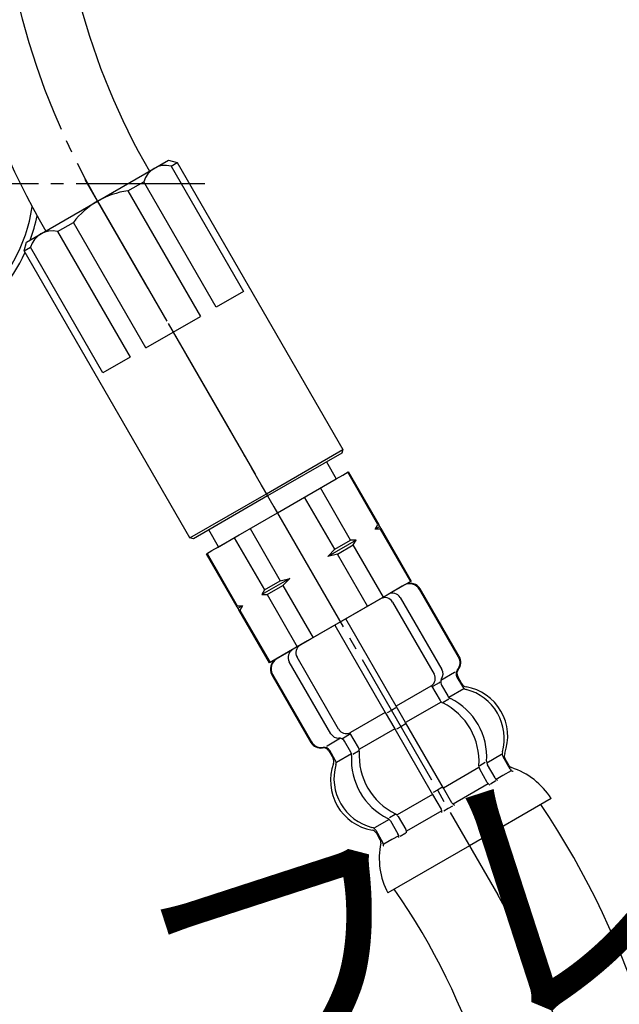
# Model space of a CAD drawing. Units: millimetres. Extents: x 0 to 1050, y 0 to 1485.
# Drawn here: x 366 to 414, y 530 to 608 of the extents above; entities that cross this region are included whole.
import ezdxf

# ---------------------------------------------------------------- set-up
doc = ezdxf.new("R2010")
doc.units = ezdxf.units.MM
doc.linetypes.add('DASH_CENTER', pattern=[14, 11, -1, 1, -1])
doc.linetypes.add('PHANTOM', pattern=[13, 10, -1, 0, -1, 0, -1])
doc.layers.add('1', color=7, linetype='Continuous')
doc.styles.add('CONVERTER_11', font='MS Mincho.ttf', dxfattribs={"width": 0.89})

# ---------------------------------------------------------------- blocks, each defined once
blk = doc.blocks.new('33-108X-1__3', base_point=(398.279, 384.141))
at = {"layer": '1', "color": 7, "linetype": 'Continuous'}
for radius, end in [(66.7, 33.86847), (53.3, 34.84312)]:
    blk.add_arc((352.12, 508.691), radius, 0, end, dxfattribs=at)
blk = doc.blocks.new('33-71AK__4', base_point=(402.422, 2042.036))
at = {"color": 7, "linetype": 'Continuous'}
for p, q in [((391.777, 572.002), (392.21, 572.252)), ((380.952, 565.752), (381.385, 566.002))]:
    blk.add_line(p, q, dxfattribs=at)
at = {"layer": '1', "color": 7, "linetype": 'Continuous'}
for p, q in [((390.483, 573.045), (391.258, 571.702)), ((391.258, 571.702), (391.777, 572.002)), ((394.556, 568.083), (392.164, 572.225)), ((392.21, 572.252), (394.638, 568.047)), ((386.581, 569.002), (391.258, 571.702)), ((392.391, 566.833), (389.999, 570.975)), ((391.138, 566.11), (388.746, 570.252)), ((381.905, 566.302), (386.581, 569.002)), ((394.339, 567.708), (394.556, 568.083)), ((394.71, 567.922), (394.339, 567.708)), ((394.602, 568.11), (394.556, 568.083)), ((394.71, 567.922), (394.638, 568.047)), ((394.783, 567.797), (394.71, 567.922)), ((381.905, 566.302), (381.13, 567.645)), ((381.818, 566.252), (383.55, 567.252)), ((384.416, 567.752), (386.808, 563.61)), ((394.772, 567.708), (394.339, 567.708)), ((394.819, 567.735), (394.772, 567.708)), ((397.164, 563.565), (394.772, 567.708)), ((394.783, 567.797), (397.21, 563.592)), ((383.164, 567.029), (385.556, 562.887)), ((392.824, 566.833), (390.597, 565.547)), ((391.138, 566.11), (392.391, 566.833)), ((391.355, 565.735), (392.607, 566.458)), ((392.824, 566.833), (392.391, 566.833)), ((392.607, 566.458), (392.824, 566.833)), ((394.999, 562.315), (392.607, 566.458)), ((383.38, 561.547), (380.952, 565.752)), ((380.999, 565.779), (383.391, 561.637)), ((381.385, 566.002), (381.905, 566.302)), ((390.597, 565.547), (391.138, 566.11)), ((391.355, 565.735), (390.597, 565.547)), ((393.746, 561.592), (391.355, 565.735)), ((387.566, 563.797), (385.339, 562.512)), ((385.556, 562.887), (386.808, 563.61)), ((385.772, 562.512), (387.024, 563.235)), ((386.808, 563.61), (387.566, 563.797)), ((387.566, 563.797), (387.024, 563.235)), ((387.024, 563.235), (389.416, 559.092)), ((397.21, 563.592), (388.983, 558.842)), ((397.21, 563.592), (388.983, 558.842)), ((385.556, 562.887), (385.339, 562.512)), ((385.339, 562.512), (385.772, 562.512)), ((385.772, 562.512), (388.164, 558.369)), ((383.391, 561.637), (383.344, 561.61)), ((383.38, 561.547), (383.452, 561.422)), ((383.38, 561.547), (383.452, 561.422)), ((383.391, 561.637), (383.824, 561.637)), ((383.824, 561.637), (383.452, 561.422)), ((383.452, 561.422), (383.524, 561.297)), ((383.452, 561.422), (383.524, 561.297)), ((385.952, 557.092), (383.524, 561.297)), ((383.607, 561.262), (383.56, 561.235)), ((383.824, 561.637), (383.607, 561.262)), ((383.607, 561.262), (385.999, 557.119)), ((388.983, 558.842), (385.952, 557.092)), ((387.545, 558.011), (385.952, 557.092)), ((386.534, 557.428), (386.472, 557.392))]:
    blk.add_line(p, q, dxfattribs=at)
blk = doc.blocks.new('33-108X-2K__5', base_point=(11103.823, 1179.159))
at = {"color": 7, "linetype": 'Continuous'}
for p, q in [((400.96, 557.559), (397.86, 562.928)), ((401.02, 557.593), (397.92, 562.962)), ((395.721, 561.924), (399.021, 556.208)), ((396.334, 562.278), (399.634, 556.562)), ((396.013, 553.663), (392.013, 560.591)), ((391.147, 560.091), (395.147, 553.163)), ((390.827, 551.477), (387.527, 557.193)), ((391.439, 551.831), (388.139, 557.546)), ((386.141, 556.162), (389.241, 550.792)), ((386.2, 556.196), (389.3, 550.826)), ((399.434, 555.523), (398.951, 555.244)), ((400.833, 555.973), (401.269, 555.217)), ((398.817, 555.285), (399.491, 554.118)), ((399.611, 555.324), (400.103, 554.472)), ((400.184, 554.224), (399.738, 553.966)), ((395.147, 553.163), (395.897, 551.864)), ((395.63, 553.327), (395.284, 553.127)), ((395.977, 553.527), (395.63, 553.327)), ((396.763, 552.364), (396.013, 553.663)), ((399.763, 547.168), (396.763, 552.364)), ((393.014, 550.379), (392.341, 551.546)), ((395.897, 551.864), (398.897, 546.668)), ((396.38, 552.028), (396.034, 551.828)), ((396.727, 552.228), (396.38, 552.028)), ((392.31, 551.41), (391.827, 551.131)), ((392.402, 550.026), (391.91, 550.878)), ((391.174, 549.388), (390.737, 550.145)), ((393.022, 550.089), (392.577, 549.831)), ((403.084, 549.201), (402.638, 548.943)), ((403.243, 547.619), (402.646, 548.653)), ((403.856, 547.972), (403.259, 549.006)), ((399.28, 547.005), (398.934, 546.805)), ((399.627, 547.205), (399.28, 547.005)), ((400.438, 545.999), (399.763, 547.168)), ((398.897, 546.668), (399.572, 545.499)), ((400.13, 545.532), (399.784, 545.332)), ((400.477, 545.732), (400.13, 545.532)), ((395.922, 545.066), (395.477, 544.809)), ((395.557, 544.56), (396.154, 543.526)), ((396.17, 544.914), (396.767, 543.879))]:
    blk.add_line(p, q, dxfattribs=at)
for centre, radius, start, end in [((397.081, 562.478), 0.9, 30, 120), ((397.14, 562.512), 0.9, 30, 120), ((395.728, 561.928), 0.7, 30, 120), ((395.115, 561.574), 0.7, 30, 120), ((388.133, 557.543), 0.7, 120, 210), ((388.745, 557.896), 0.7, 120, 210), ((386.92, 556.612), 0.9, 120, 210), ((386.979, 556.646), 0.9, 120, 210), ((400.181, 557.109), 0.9, 320.77332, 30), ((400.24, 557.143), 0.9, 320.92483, 30), ((398.415, 555.858), 0.7, 305.05242, 30), ((399.028, 556.212), 0.7, 327.90709, 30), ((401.266, 556.223), 0.5, 140.77332, 210), ((401.327, 556.26), 0.5, 140.92483, 210), ((399.327, 555.671), 0.183, 305.87104, 330.99167), ((400.044, 555.574), 0.5, 163.87128, 210), ((400.044, 555.574), 0.5, 147.90709, 163.87128), ((398.415, 555.858), 0.7, 300, 305.05242), ((398.912, 555.356), 0.119, 253.22666, 288.73002), ((401.702, 555.467), 0.5, 210, 255.64019), ((400.585, 551.105), 4.003, 344.42142, 75.64019), ((399.924, 554.368), 0.5, 210, 243.75435), ((397.412, 549.275), 5.179, 356.24565, 63.75435), ((400.536, 554.722), 0.5, 210, 228.12274), ((400.536, 554.722), 0.5, 228.12274, 243.75435), ((398.025, 549.628), 5.179, 356.24565, 63.75435), ((392.045, 552.181), 0.7, 210, 294.94758), ((392.045, 552.181), 0.7, 294.94758, 300), ((390.02, 551.242), 0.9, 210, 279.07517), ((390.079, 551.276), 0.9, 210, 279.22668), ((391.433, 551.827), 0.7, 210, 272.09291), ((391.477, 550.628), 0.5, 76.12872, 92.09291), ((391.477, 550.628), 0.5, 30, 76.12872), ((391.752, 551.297), 0.183, 269.00833, 294.12896), ((392.232, 551.499), 0.119, 311.26998, 346.77334), ((390.241, 549.86), 0.5, 30, 99.07517), ((390.304, 549.895), 0.5, 30, 99.22668), ((391.969, 549.776), 0.5, 11.87726, 30), ((392.581, 550.129), 0.5, 356.24565, 30), ((398.248, 549.757), 5.179, 176.24565, 243.75435), ((404.923, 549.896), 0.5, 164.42142, 210), ((390.741, 549.138), 0.5, 344.35981, 30), ((397.636, 549.404), 5.179, 176.24565, 243.75435), ((391.969, 549.776), 0.5, 356.24565, 11.87726), ((403.692, 549.256), 0.5, 176.24565, 191.87726), ((395.077, 547.924), 4.003, 164.35981, 255.57858), ((403.079, 548.903), 0.5, 176.24565, 210), ((403.692, 549.256), 0.5, 191.87726, 210), ((405.489, 548.915), 0.5, 210, 232.07371), ((405.243, 548.6), 0.1, 232.07371, 300), ((403.676, 547.869), 0.5, 210, 242.95136), ((404.289, 548.222), 0.5, 210, 227.496), ((404.289, 548.222), 0.5, 227.496, 242.95136), ((399.139, 545.249), 0.5, 12.504, 30), ((399.139, 545.249), 0.5, 357.04864, 12.504), ((400.871, 546.249), 0.5, 210, 227.496), ((400.871, 546.249), 0.5, 227.496, 242.95136), ((395.124, 544.31), 0.5, 48.12274, 63.75435), ((395.124, 544.31), 0.5, 30, 48.12274), ((395.737, 544.664), 0.5, 30, 63.75435), ((393.955, 543.564), 0.5, 30, 75.57858), ((396.334, 543.629), 0.5, 357.04864, 30), ((395.721, 543.276), 0.5, 12.504, 30), ((395.721, 543.276), 0.5, 357.04864, 12.504), ((394.521, 542.583), 0.5, 7.92629, 30), ((394.917, 542.638), 0.1, 300, 7.92629)]:
    blk.add_arc(centre, radius, start, end, dxfattribs=at)
at = {"layer": '1', "color": 7, "linetype": 'Continuous'}
for p, q in [((396.69, 563.292), (396.486, 563.174)), ((395.378, 562.534), (387.783, 558.149)), ((396.486, 563.174), (395.378, 562.534)), ((389.172, 558.951), (388.403, 558.507)), ((387.783, 558.149), (386.674, 557.509)), ((386.674, 557.509), (386.47, 557.391)), ((400.631, 556.329), (399.564, 555.713)), ((400.69, 556.363), (400.628, 556.328)), ((401.22, 555.446), (400.894, 556.01)), ((398.765, 555.252), (396.013, 553.663)), ((401.378, 555.028), (400.202, 554.35)), ((399.569, 553.984), (396.763, 552.364)), ((395.147, 553.163), (392.395, 551.574)), ((395.897, 551.864), (393.092, 550.244)), ((391.597, 551.113), (390.529, 550.497)), ((390.532, 550.499), (390.47, 550.463)), ((390.674, 550.11), (391, 549.545)), ((392.458, 549.879), (391.282, 549.2)), ((404.381, 549.834), (403.202, 549.154)), ((405.056, 548.665), (404.49, 549.646)), ((404.944, 548.995), (404.66, 549.487)), ((402.569, 548.788), (399.763, 547.168)), ((405.131, 548.535), (404.484, 548.161)), ((403.934, 547.728), (403.488, 547.471)), ((404.484, 548.161), (403.951, 547.854)), ((403.319, 547.489), (400.533, 545.88)), ((398.897, 546.668), (396.092, 545.048)), ((408.311, 546.33), (401.83, 542.588)), ((399.627, 545.357), (396.842, 543.749)), ((395.458, 544.682), (394.279, 544.002)), ((394.388, 543.814), (394.954, 542.833)), ((394.44, 543.586), (394.724, 543.095)), ((395.677, 543.077), (395.029, 542.703)), ((396.209, 543.384), (395.677, 543.077)), ((396.772, 543.593), (396.327, 543.336)), ((401.83, 542.588), (395.349, 538.846))]:
    blk.add_line(p, q, dxfattribs=at)
for centre, radius, start, end in [((401.653, 555.696), 0.5, 210, 259.87136), ((400.862, 551.266), 3.999, 30, 79.87136), ((400.862, 551.266), 3.999, 340.12864, 30), ((390.567, 549.295), 0.5, 340.12864, 30), ((405.093, 549.737), 0.5, 160.12864, 210), ((394.799, 547.766), 3.999, 160.12864, 210), ((405.377, 549.245), 0.5, 210, 245.73929), ((403.318, 543.189), 5.899, 32.16711, 71.68307), ((394.799, 547.766), 3.999, 210, 259.87136), ((394.007, 543.336), 0.5, 30, 79.87136), ((394.291, 542.845), 0.5, 354.26071, 30), ((400.566, 541.6), 5.899, 168.31693, 207.83289)]:
    blk.add_arc(centre, radius, start, end, dxfattribs=at)
blk = doc.blocks.new('33-108BX__6', base_point=(380.952, 405.327))
at = {"layer": '1'}
for name, p in [('33-71AK__4', (402.422, 2042.036)), ('33-108X-2K__5', (11103.823, 1179.159)), ('33-108X-1__3', (398.279, 384.141))]:
    blk.add_blockref(name, p, dxfattribs=at)
blk = doc.blocks.new('80-127K', base_point=(826.174, 584.677))
at = {"color": 7, "linetype": 'Continuous'}
for radius, start, end in [(12.55, 188.29341, 351.53411), (13.05, 339.9062, 348.69967), (13.05, 204.59329, 335.28829)]:
    blk.add_arc((354.71, 595.127), radius, start, end, dxfattribs=at)
blk = doc.blocks.new('L9-56K', base_point=(5372.364, 2362.995))
at = {"layer": '1'}
blk.add_blockref('80-127K', (826.174, 584.677), dxfattribs=at)
blk = doc.blocks.new('33-216__14', base_point=(1139.576, 1706.745))
at = {"layer": '1', "color": 7, "linetype": 'Continuous'}
for p, q in [((372.306, 593.727), (377.935, 596.977)), ((377.935, 596.977), (378.618, 596.794)), ((378.139, 596.517), (378.618, 596.794)), ((378.139, 596.517), (383.889, 586.558)), ((378.618, 596.794), (391.768, 574.018)), ((374.721, 594.544), (375.974, 595.267)), ((381.724, 585.308), (375.974, 595.267)), ((374.721, 594.544), (380.471, 584.585)), ((366.677, 590.477), (372.306, 593.727)), ((369.139, 591.321), (370.391, 592.044)), ((376.141, 582.085), (370.391, 592.044)), ((369.139, 591.321), (374.889, 581.362)), ((366.494, 589.794), (366.677, 590.477)), ((366.494, 589.794), (366.974, 590.071)), ((379.644, 567.018), (366.494, 589.794)), ((372.724, 580.112), (366.974, 590.071)), ((383.889, 586.558), (381.724, 585.308)), ((378.306, 583.335), (380.471, 584.585)), ((376.141, 582.085), (378.306, 583.335)), ((374.889, 581.362), (372.724, 580.112)), ((385.706, 570.518), (391.768, 574.018)), ((391.695, 573.745), (385.806, 570.345)), ((391.768, 574.018), (391.695, 573.745)), ((379.644, 567.018), (385.706, 570.518)), ((385.806, 570.345), (379.917, 566.945)), ((379.917, 566.945), (379.644, 567.018))]:
    blk.add_line(p, q, dxfattribs=at)
at = {"layer": '1', "color": 4, "linetype": 'PHANTOM'}
blk.add_line((371.306, 595.459), (386.806, 568.613), dxfattribs=at)
at = {"layer": '1', "color": 7, "linetype": 'Continuous'}
for centre, radius, start, end in [((377.713, 594.756), 1.813, 76.39718, 163.60282), ((375.556, 588.098), 6.5, 97.38014, 120), ((375.556, 588.098), 6.5, 120, 142.61986), ((368.713, 589.56), 1.813, 76.39718, 163.60282)]:
    blk.add_arc(centre, radius, start, end, dxfattribs=at)
blk = doc.blocks.new('66-12-260-C2__17', base_point=(1146.284, 709.771))
at = {"layer": '1', "color": 7, "linetype": 'Continuous'}
for radius in [64.75, 55.25]:
    blk.add_arc((424.268, 623.727), radius, 180, 210, dxfattribs=at)
blk = doc.blocks.new('30-320AX-C6', base_point=(2074.014, 1371.417))
blk.add_blockref('66-12-260-C2__17', (1146.284, 709.771))

msp = doc.modelspace()

# ---------------------------------------------------------------- linework, layer by layer
at = {"layer": '1', "color": 2, "linetype": 'DASH_CENTER'}
for p, q in [((328.61, 595.127), (380.81, 595.127)), ((372.306, 593.727), (404.081, 538.691))]:
    msp.add_line(p, q, dxfattribs=at)
for centre, start, end in [((424.268, 623.727), 180, 210), ((352.12, 508.691), 0, 30)]:
    msp.add_arc(centre, 60, start, end, dxfattribs=at)

# ---------------------------------------------------------------- block references
msp.add_blockref('33-216__14', (1139.576, 1706.745))
at = {"layer": '1'}
for name, p in [('30-320AX-C6', (2074.014, 1371.417)), ('L9-56K', (5372.364, 2362.995)), ('33-108BX__6', (380.952, 405.327))]:
    msp.add_blockref(name, p, dxfattribs=at)

# ---------------------------------------------------------------- texts
at = {"layer": '1', "color": 7, "insert": (533.264, 577.319), "char_height": 17.5, "attachment_point": 5, "rotation": 18, "line_spacing_factor": 0.545455, "style": 'CONVERTER_11'}
msp.add_mtext('フレキホース最小曲げ半径R50', dxfattribs=at)

doc.saveas('drawing.dxf')
